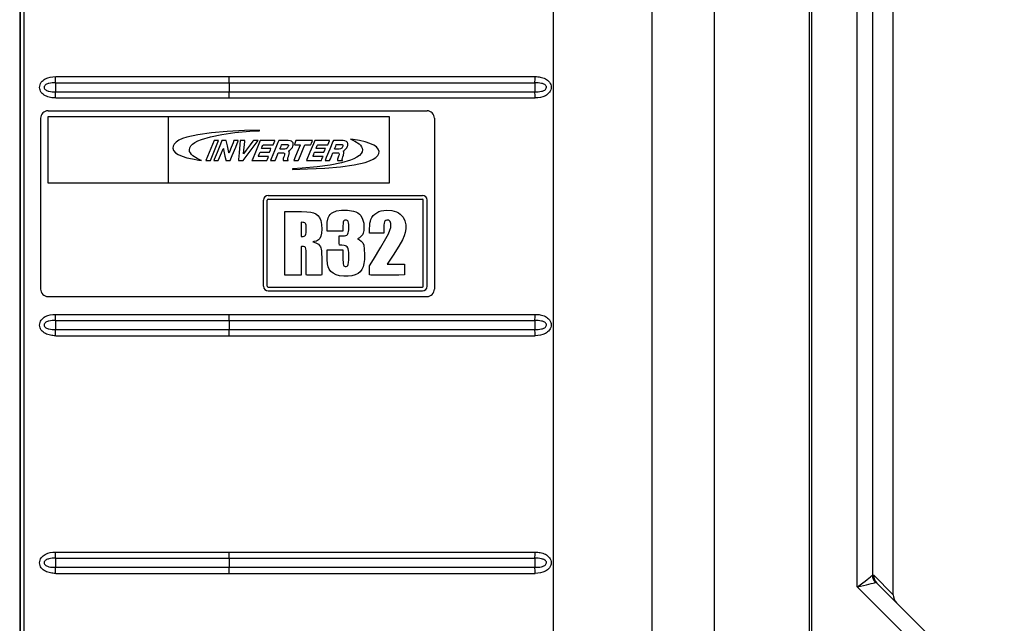
# Model space of a CAD drawing. Units: millimetres. Extents: x 343 to 1183, y -643 to -91.
# Drawn here: x 906 to 1171, y -416 to -254 of the extents above; entities that cross this region are included whole.
import ezdxf

# ---------------------------------------------------------------- set-up
doc = ezdxf.new("R2010")
doc.units = ezdxf.units.MM
doc.layers.add('DV3_Default', color=7, linetype='Continuous')
doc.layers.add('NONAME', color=7, linetype='Continuous')

# ---------------------------------------------------------------- blocks, each defined once
blk = doc.blocks.new('SE2')
at = {"layer": 'DV3_Default', "color": 7, "linetype": 'Continuous'}
for p, q in [((165.622, 192.793), (165.622, 145.352)), ((167.254, 192.853), (167.254, 143.734)), ((149.008, 192.211), (149.008, 145.939)), ((149.034, 146.282), (149.034, 191.914)), ((149.119, 191.914), (149.119, 146.282)), ((163.034, 146.332), (163.034, 188.527)), ((171.02, 164.76), (171.02, 186.983)), ((171.415, 186.983), (171.415, 165.065)), ((169.755, 185.322), (169.755, 152.096)), ((169.822, 152.441), (169.822, 184.976)), ((169.822, 152.441), (169.822, 184.976)), ((171.965, 164.543), (171.965, 181.971)), ((149.954, 178.167), (154.518, 178.167)), ((154.518, 178.167), (162.551, 178.167)), ((149.952, 178.007), (154.516, 178.007)), ((149.952, 177.766), (154.516, 177.766)), ((154.516, 178.007), (162.548, 178.007)), ((154.516, 177.766), (162.548, 177.766)), ((149.954, 177.606), (154.518, 177.606)), ((154.518, 177.606), (162.551, 177.606)), ((149.954, 171.918), (154.518, 171.918)), ((154.518, 171.918), (162.551, 171.918)), ((149.952, 171.758), (154.516, 171.758)), ((154.516, 171.758), (162.548, 171.758)), ((149.952, 171.518), (154.516, 171.518)), ((149.954, 171.357), (154.518, 171.357)), ((154.516, 171.518), (162.548, 171.518)), ((154.518, 171.357), (162.551, 171.357)), ((149.954, 165.67), (154.518, 165.67)), ((154.518, 165.67), (162.551, 165.67)), ((149.952, 165.509), (154.516, 165.509)), ((154.516, 165.509), (162.548, 165.509)), ((149.952, 165.269), (154.516, 165.269)), ((149.954, 165.109), (154.518, 165.109)), ((154.516, 165.269), (162.548, 165.269)), ((154.518, 165.109), (162.551, 165.109)), ((171.415, 165.065), (171.452, 165.061)), ((171.965, 164.543), (171.452, 165.061)), ((171.533, 164.854), (172.05, 164.336)), ((171.533, 164.854), (174.882, 161.504)), ((174.622, 161.159), (171.02, 164.76))]:
    blk.add_line(p, q, dxfattribs=at)
blk.add_arc((172.258, 164.543), 0.293, 178.9285, 225, dxfattribs=at)
for centre, major_axis, ratio, start_param, end_param in [((149.949, 178.167), (0, -0.195), 0.022382, 0.608246, 1.570796), ((154.512, 178.167), (0, -0.195), 0.028226, 0.608246, 1.570796), ((162.544, 178.167), (0, -0.195), 0.038511, 0.608246, 1.570796), ((149.954, 177.887), (0, -0.146), 0.022382, 3.749838, 5.67494), ((149.949, 177.606), (0, 0.195), 0.022382, 4.712389, 5.67494), ((154.518, 177.887), (0, -0.146), 0.028226, 3.749838, 5.67494), ((154.512, 177.606), (0, -0.195), 0.028226, 1.570796, 2.533347), ((162.551, 177.887), (0, -0.146), 0.038511, 3.749838, 5.67494), ((162.544, 177.606), (0, 0.195), 0.038511, 4.712389, 5.67494), ((149.949, 171.918), (0, -0.195), 0.022382, 0.608246, 1.570796), ((154.512, 171.918), (0, -0.195), 0.028226, 0.608246, 1.570796), ((162.544, 171.918), (0, -0.195), 0.038511, 0.608246, 1.570796), ((149.954, 171.638), (0, -0.146), 0.022382, 3.749838, 5.67494), ((154.518, 171.638), (0, -0.146), 0.028226, 3.749838, 5.67494), ((162.551, 171.638), (0, -0.146), 0.038511, 3.749838, 5.67494), ((149.949, 171.357), (0, 0.195), 0.022382, 4.712389, 5.67494), ((154.512, 171.357), (0, -0.195), 0.028226, 1.570796, 2.533347), ((162.544, 171.357), (0, 0.195), 0.038511, 4.712389, 5.67494), ((149.949, 165.67), (0, -0.195), 0.022382, 0.608246, 1.570796), ((154.512, 165.67), (0, -0.195), 0.028226, 0.608246, 1.570796), ((162.544, 165.67), (0, -0.195), 0.038511, 0.608246, 1.570796), ((149.954, 165.389), (0, -0.146), 0.022382, 3.749838, 5.67494), ((154.518, 165.389), (0, -0.146), 0.028226, 3.749838, 5.67494), ((162.551, 165.389), (0, -0.146), 0.038511, 3.749838, 5.67494), ((149.949, 165.109), (0, 0.195), 0.022382, 4.712389, 5.67494), ((154.512, 165.109), (0, 0.195), 0.028226, 4.712389, 5.67494), ((162.544, 165.109), (0, 0.195), 0.038511, 4.712389, 5.67494), ((170.936, 164.76), (0.487, 0.325), 0.080819, 4.833147, 6.035305), ((170.936, 164.76), (0.573, 0.117), 0.02932, -1.428333, -0.226175), ((171.702, 165.065), (0.18, -0.231), 0.970239, 4.0632, 4.800315), ((171.74, 165.061), (-0.207, -0.207), 0.965876, 5.480431, 6.283185)]:
    blk.add_ellipse(centre, major_axis=major_axis, ratio=ratio, start_param=start_param, end_param=end_param, dxfattribs=at)
for points, knots in [([(149.954, 177.606), (149.907, 177.606), (149.86, 177.61), (149.77, 177.628), (149.724, 177.643), (149.641, 177.686), (149.604, 177.716), (149.548, 177.791), (149.531, 177.838), (149.531, 177.932), (149.547, 177.979), (149.602, 178.056), (149.639, 178.086), (149.764, 178.152), (149.859, 178.167), (149.954, 178.167)], [0, 0, 0, 0, 0.125, 0.125, 0.25, 0.25, 0.375, 0.375, 0.5, 0.5, 0.625, 0.625, 0.75, 0.75, 1, 1, 1, 1]), ([(162.551, 178.167), (162.598, 178.167), (162.645, 178.163), (162.735, 178.145), (162.781, 178.13), (162.863, 178.087), (162.901, 178.057), (162.957, 177.982), (162.974, 177.935), (162.974, 177.841), (162.958, 177.794), (162.903, 177.718), (162.865, 177.688), (162.74, 177.621), (162.646, 177.606), (162.551, 177.606)], [0, 0, 0, 0, 0.125, 0.125, 0.25, 0.25, 0.375, 0.375, 0.5, 0.5, 0.625, 0.625, 0.75, 0.75, 1, 1, 1, 1]), ([(149.952, 178.007), (149.893, 178.007), (149.834, 178.003), (149.749, 177.983), (149.722, 177.974), (149.673, 177.943), (149.651, 177.917), (149.65, 177.857), (149.672, 177.832), (149.721, 177.799), (149.749, 177.79), (149.834, 177.77), (149.892, 177.766), (149.952, 177.766)], [0, 0, 0, 0, 0.25, 0.25, 0.375, 0.375, 0.5, 0.5, 0.625, 0.625, 0.75, 0.75, 1, 1, 1, 1]), ([(162.548, 177.766), (162.607, 177.766), (162.666, 177.77), (162.752, 177.79), (162.779, 177.799), (162.829, 177.831), (162.851, 177.856), (162.852, 177.916), (162.83, 177.941), (162.78, 177.974), (162.752, 177.983), (162.666, 178.003), (162.608, 178.007), (162.548, 178.007)], [0, 0, 0, 0, 0.25, 0.25, 0.375, 0.375, 0.5, 0.5, 0.625, 0.625, 0.75, 0.75, 1, 1, 1, 1]), ([(149.954, 171.357), (149.907, 171.357), (149.86, 171.362), (149.77, 171.38), (149.724, 171.394), (149.641, 171.438), (149.604, 171.467), (149.548, 171.543), (149.531, 171.59), (149.531, 171.683), (149.547, 171.731), (149.602, 171.807), (149.639, 171.837), (149.764, 171.903), (149.859, 171.918), (149.954, 171.918)], [0, 0, 0, 0, 0.125, 0.125, 0.25, 0.25, 0.375, 0.375, 0.5, 0.5, 0.625, 0.625, 0.75, 0.75, 1, 1, 1, 1]), ([(162.551, 171.918), (162.598, 171.918), (162.645, 171.914), (162.735, 171.896), (162.781, 171.882), (162.863, 171.838), (162.901, 171.808), (162.957, 171.733), (162.974, 171.686), (162.974, 171.592), (162.958, 171.545), (162.903, 171.469), (162.865, 171.439), (162.74, 171.372), (162.646, 171.357), (162.551, 171.357)], [0, 0, 0, 0, 0.125, 0.125, 0.25, 0.25, 0.375, 0.375, 0.5, 0.5, 0.625, 0.625, 0.75, 0.75, 1, 1, 1, 1]), ([(149.952, 171.758), (149.893, 171.758), (149.834, 171.755), (149.749, 171.735), (149.722, 171.726), (149.673, 171.694), (149.651, 171.669), (149.65, 171.609), (149.672, 171.583), (149.721, 171.551), (149.749, 171.541), (149.834, 171.521), (149.892, 171.518), (149.952, 171.518)], [0, 0, 0, 0, 0.25, 0.25, 0.375, 0.375, 0.5, 0.5, 0.625, 0.625, 0.75, 0.75, 1, 1, 1, 1]), ([(162.548, 171.518), (162.607, 171.518), (162.666, 171.521), (162.752, 171.541), (162.779, 171.55), (162.829, 171.582), (162.851, 171.607), (162.852, 171.667), (162.83, 171.693), (162.78, 171.725), (162.752, 171.734), (162.666, 171.755), (162.608, 171.758), (162.548, 171.758)], [0, 0, 0, 0, 0.25, 0.25, 0.375, 0.375, 0.5, 0.5, 0.625, 0.625, 0.75, 0.75, 1, 1, 1, 1]), ([(149.954, 165.109), (149.907, 165.109), (149.86, 165.113), (149.77, 165.131), (149.724, 165.145), (149.641, 165.189), (149.604, 165.219), (149.548, 165.294), (149.531, 165.341), (149.531, 165.435), (149.547, 165.482), (149.602, 165.558), (149.639, 165.588), (149.764, 165.655), (149.859, 165.67), (149.954, 165.67)], [0, 0, 0, 0, 0.125, 0.125, 0.25, 0.25, 0.375, 0.375, 0.5, 0.5, 0.625, 0.625, 0.75, 0.75, 1, 1, 1, 1]), ([(162.551, 165.67), (162.598, 165.67), (162.645, 165.666), (162.735, 165.647), (162.781, 165.633), (162.863, 165.589), (162.901, 165.56), (162.957, 165.484), (162.974, 165.437), (162.974, 165.344), (162.958, 165.297), (162.903, 165.22), (162.865, 165.19), (162.74, 165.124), (162.646, 165.109), (162.551, 165.109)], [0, 0, 0, 0, 0.125, 0.125, 0.25, 0.25, 0.375, 0.375, 0.5, 0.5, 0.625, 0.625, 0.75, 0.75, 1, 1, 1, 1]), ([(149.952, 165.509), (149.893, 165.509), (149.834, 165.506), (149.749, 165.486), (149.722, 165.477), (149.673, 165.445), (149.651, 165.42), (149.65, 165.36), (149.672, 165.334), (149.721, 165.302), (149.749, 165.293), (149.834, 165.272), (149.892, 165.269), (149.952, 165.269)], [0, 0, 0, 0, 0.25, 0.25, 0.375, 0.375, 0.5, 0.5, 0.625, 0.625, 0.75, 0.75, 1, 1, 1, 1]), ([(162.548, 165.269), (162.607, 165.269), (162.666, 165.272), (162.752, 165.292), (162.779, 165.302), (162.829, 165.333), (162.851, 165.359), (162.852, 165.418), (162.83, 165.444), (162.78, 165.476), (162.752, 165.486), (162.666, 165.506), (162.608, 165.509), (162.548, 165.509)], [0, 0, 0, 0, 0.25, 0.25, 0.375, 0.375, 0.5, 0.5, 0.625, 0.625, 0.75, 0.75, 1, 1, 1, 1]), ([(171.533, 164.854), (171.526, 164.86), (171.519, 164.866), (171.506, 164.872), (171.5, 164.872), (171.495, 164.871)], [0, 0, 0, 0, 0.5, 0.5, 1, 1, 1, 1])]:
    blk.add_open_spline(points, degree=3, knots=knots, dxfattribs=at)
at = {"layer": 'NONAME', "color": 7, "linetype": 'Continuous'}
for p, q in [((149.754, 177.268), (159.713, 177.268)), ((149.559, 177.073), (149.559, 172.582)), ((149.754, 177.122), (158.717, 177.122)), ((149.754, 175.364), (149.754, 177.122)), ((152.918, 175.364), (152.918, 177.122)), ((158.717, 177.122), (158.717, 175.364)), ((159.909, 177.073), (159.909, 172.582)), ((154.458, 176.724), (154.046, 176.689)), ((154.918, 176.747), (154.458, 176.724)), ((154.664, 176.694), (155.056, 176.729)), ((155.313, 176.756), (154.918, 176.747)), ((155.056, 176.729), (155.313, 176.744)), ((155.313, 176.752), (155.313, 176.756)), ((155.313, 176.747), (155.313, 176.752)), ((155.313, 176.744), (155.313, 176.747)), ((153.191, 176.494), (153.117, 176.446)), ((153.287, 176.537), (153.191, 176.494)), ((153.403, 176.575), (153.287, 176.537)), ((153.691, 176.64), (153.403, 176.575)), ((153.615, 176.435), (153.694, 176.477)), ((154.046, 176.689), (153.691, 176.64)), ((153.694, 176.477), (153.789, 176.517)), ((153.789, 176.517), (154.025, 176.587)), ((154.116, 176.485), (153.903, 175.962)), ((154.025, 176.587), (154.319, 176.647)), ((154.025, 175.962), (154.237, 176.485)), ((154.213, 176.485), (154.116, 176.485)), ((154.237, 176.485), (154.213, 176.485)), ((154.322, 176.485), (154.284, 176.391)), ((154.319, 176.647), (154.664, 176.694)), ((154.351, 176.485), (154.322, 176.485)), ((154.4, 176.485), (154.351, 176.485)), ((154.435, 176.485), (154.4, 176.485)), ((154.444, 176.454), (154.435, 176.485)), ((154.639, 176.485), (154.616, 176.429)), ((154.659, 176.485), (154.639, 176.485)), ((154.698, 176.485), (154.659, 176.485)), ((154.687, 176.317), (154.752, 176.475)), ((154.729, 176.485), (154.698, 176.485)), ((154.734, 176.485), (154.729, 176.485)), ((154.743, 176.485), (154.734, 176.485)), ((154.753, 176.485), (154.743, 176.485)), ((154.752, 176.475), (154.753, 176.485)), ((154.8, 176.485), (154.792, 176.381)), ((154.824, 176.485), (154.8, 176.485)), ((154.874, 176.485), (154.824, 176.485)), ((154.916, 176.485), (154.874, 176.485)), ((154.912, 176.373), (154.921, 176.47)), ((154.922, 176.485), (154.916, 176.485)), ((154.921, 176.47), (154.922, 176.485)), ((155.135, 176.469), (155.062, 176.37)), ((155.152, 176.485), (155.135, 176.469)), ((155.184, 176.485), (155.152, 176.485)), ((155.224, 176.485), (155.184, 176.485)), ((155.242, 176.485), (155.224, 176.485)), ((155.249, 176.485), (155.242, 176.485)), ((155.262, 176.485), (155.249, 176.485)), ((155.253, 176.456), (155.273, 176.485)), ((155.273, 176.485), (155.262, 176.485)), ((155.329, 176.485), (155.292, 176.4)), ((155.429, 176.485), (155.329, 176.485)), ((155.589, 176.485), (155.429, 176.485)), ((155.689, 176.485), (155.589, 176.485)), ((155.696, 176.485), (155.689, 176.485)), ((155.706, 176.485), (155.696, 176.485)), ((155.696, 176.437), (155.713, 176.477)), ((155.715, 176.485), (155.706, 176.485)), ((155.713, 176.477), (155.715, 176.485)), ((155.817, 176.485), (155.795, 176.433)), ((155.821, 176.485), (155.817, 176.485)), ((155.825, 176.485), (155.821, 176.485)), ((155.83, 176.485), (155.825, 176.485)), ((155.901, 176.485), (155.83, 176.485)), ((156.007, 176.485), (155.901, 176.485)), ((156.062, 176.485), (156.007, 176.485)), ((156.114, 176.48), (156.062, 176.485)), ((156.153, 176.467), (156.114, 176.48)), ((156.181, 176.444), (156.153, 176.467)), ((156.269, 176.484), (156.259, 176.458)), ((156.337, 176.485), (156.269, 176.484)), ((156.503, 176.485), (156.337, 176.485)), ((156.65, 176.485), (156.503, 176.485)), ((156.679, 176.485), (156.65, 176.485)), ((156.675, 176.418), (156.694, 176.463)), ((156.688, 176.485), (156.679, 176.485)), ((156.698, 176.485), (156.688, 176.485)), ((156.694, 176.463), (156.703, 176.485)), ((156.703, 176.485), (156.698, 176.485)), ((156.764, 176.485), (156.726, 176.4)), ((156.864, 176.485), (156.764, 176.485)), ((157.024, 176.485), (156.864, 176.485)), ((157.124, 176.485), (157.024, 176.485)), ((157.13, 176.485), (157.124, 176.485)), ((157.141, 176.485), (157.13, 176.485)), ((157.131, 176.437), (157.148, 176.477)), ((157.15, 176.485), (157.141, 176.485)), ((157.148, 176.477), (157.15, 176.485)), ((157.252, 176.485), (157.24, 176.459)), ((157.256, 176.485), (157.252, 176.485)), ((157.261, 176.485), (157.256, 176.485)), ((157.271, 176.485), (157.261, 176.485)), ((157.356, 176.485), (157.271, 176.485)), ((157.459, 176.485), (157.356, 176.485)), ((157.507, 176.485), (157.459, 176.485)), ((157.556, 176.478), (157.507, 176.485)), ((157.594, 176.463), (157.556, 176.478)), ((157.619, 176.439), (157.594, 176.463)), ((157.77, 176.513), (157.704, 176.52)), ((157.704, 176.52), (157.743, 176.504)), ((157.743, 176.504), (157.814, 176.472)), ((157.939, 176.484), (157.77, 176.513)), ((157.814, 176.472), (157.926, 176.401)), ((158.087, 176.451), (157.939, 176.484)), ((153.038, 176.336), (153.034, 176.286)), ((153.034, 176.286), (153.054, 176.223)), ((153.065, 176.394), (153.038, 176.336)), ((153.054, 176.223), (153.102, 176.167)), ((153.117, 176.446), (153.065, 176.394)), ((153.469, 176.244), (153.479, 176.295)), ((153.475, 176.202), (153.469, 176.244)), ((153.493, 176.162), (153.475, 176.202)), ((153.479, 176.295), (153.506, 176.344)), ((153.506, 176.344), (153.552, 176.391)), ((153.552, 176.391), (153.615, 176.435)), ((154.284, 176.391), (154.194, 176.171)), ((154.308, 176.163), (154.353, 176.273)), ((154.353, 176.273), (154.36, 176.282)), ((154.36, 176.282), (154.364, 176.261)), ((154.364, 176.261), (154.375, 176.208)), ((154.375, 176.208), (154.402, 176.079)), ((154.467, 176.344), (154.444, 176.454)), ((154.494, 176.218), (154.467, 176.344)), ((154.504, 176.17), (154.494, 176.218)), ((154.567, 176.308), (154.518, 176.189)), ((154.616, 176.429), (154.567, 176.308)), ((154.595, 176.091), (154.687, 176.317)), ((154.792, 176.381), (154.776, 176.168)), ((154.89, 176.135), (154.9, 176.241)), ((154.964, 176.236), (154.89, 176.135)), ((154.9, 176.241), (154.912, 176.373)), ((154.96, 176.066), (155.12, 176.279)), ((155.062, 176.37), (154.964, 176.236)), ((155.12, 176.279), (155.253, 176.456)), ((155.292, 176.4), (155.201, 176.178)), ((155.366, 176.282), (155.369, 176.293)), ((155.387, 176.282), (155.366, 176.282)), ((155.369, 176.293), (155.383, 176.326)), ((155.383, 176.326), (155.396, 176.358)), ((155.484, 176.282), (155.387, 176.282)), ((155.396, 176.358), (155.405, 176.378)), ((155.405, 176.378), (155.471, 176.378)), ((155.471, 176.378), (155.588, 176.378)), ((155.584, 176.282), (155.484, 176.282)), ((155.579, 176.202), (155.598, 176.247)), ((155.611, 176.28), (155.584, 176.282)), ((155.588, 176.378), (155.668, 176.378)), ((155.598, 176.247), (155.611, 176.28)), ((155.706, 176.217), (155.618, 176.006)), ((155.668, 176.378), (155.678, 176.392)), ((155.678, 176.392), (155.696, 176.437)), ((155.795, 176.433), (155.706, 176.217)), ((155.847, 176.265), (155.862, 176.301)), ((155.862, 176.262), (155.847, 176.265)), ((155.862, 176.301), (155.878, 176.342)), ((155.907, 176.262), (155.862, 176.262)), ((155.878, 176.342), (155.892, 176.374)), ((155.892, 176.374), (155.895, 176.382)), ((155.895, 176.382), (155.904, 176.382)), ((155.904, 176.382), (155.948, 176.382)), ((155.95, 176.262), (155.907, 176.262)), ((155.948, 176.382), (155.999, 176.382)), ((155.973, 176.262), (155.95, 176.262)), ((156.008, 176.27), (155.973, 176.262)), ((155.999, 176.382), (156.024, 176.382)), ((156.037, 176.29), (156.008, 176.27)), ((156.024, 176.382), (156.045, 176.381)), ((156.058, 176.319), (156.037, 176.29)), ((156.045, 176.381), (156.058, 176.377)), ((156.058, 176.377), (156.066, 176.373)), ((156.066, 176.337), (156.058, 176.319)), ((156.066, 176.373), (156.068, 176.369)), ((156.069, 176.346), (156.066, 176.337)), ((156.068, 176.369), (156.07, 176.367)), ((156.07, 176.354), (156.069, 176.346)), ((156.07, 176.367), (156.07, 176.364)), ((156.07, 176.364), (156.071, 176.36)), ((156.071, 176.36), (156.07, 176.354)), ((156.075, 176.21), (156.107, 176.23)), ((156.079, 176.205), (156.075, 176.21)), ((156.084, 176.201), (156.079, 176.205)), ((156.107, 176.23), (156.145, 176.265)), ((156.145, 176.265), (156.174, 176.308)), ((156.174, 176.308), (156.189, 176.342)), ((156.191, 176.428), (156.181, 176.444)), ((156.189, 176.342), (156.195, 176.362)), ((156.196, 176.414), (156.191, 176.428)), ((156.195, 176.362), (156.198, 176.38)), ((156.198, 176.398), (156.196, 176.414)), ((156.198, 176.38), (156.198, 176.398)), ((156.24, 176.413), (156.226, 176.381)), ((156.226, 176.381), (156.24, 176.378)), ((156.259, 176.458), (156.24, 176.413)), ((156.24, 176.378), (156.299, 176.378)), ((156.323, 176.24), (156.253, 176.072)), ((156.299, 176.378), (156.36, 176.378)), ((156.376, 176.366), (156.323, 176.24)), ((156.36, 176.378), (156.378, 176.378)), ((156.378, 176.378), (156.376, 176.366)), ((156.384, 176.095), (156.456, 176.267)), ((156.456, 176.267), (156.501, 176.375)), ((156.501, 176.375), (156.528, 176.378)), ((156.528, 176.378), (156.591, 176.378)), ((156.591, 176.378), (156.647, 176.378)), ((156.726, 176.4), (156.633, 176.178)), ((156.647, 176.378), (156.66, 176.383)), ((156.66, 176.383), (156.675, 176.418)), ((156.799, 176.282), (156.803, 176.293)), ((156.821, 176.282), (156.799, 176.282)), ((156.803, 176.293), (156.817, 176.326)), ((156.817, 176.326), (156.83, 176.358)), ((156.918, 176.282), (156.821, 176.282)), ((156.83, 176.358), (156.839, 176.378)), ((156.839, 176.378), (156.905, 176.378)), ((156.905, 176.378), (157.022, 176.378)), ((157.018, 176.282), (156.918, 176.282)), ((157.012, 176.202), (157.031, 176.247)), ((157.045, 176.28), (157.018, 176.282)), ((157.022, 176.378), (157.102, 176.378)), ((157.031, 176.247), (157.045, 176.28)), ((157.158, 176.264), (157.063, 176.037)), ((157.102, 176.378), (157.112, 176.392)), ((157.112, 176.392), (157.131, 176.437)), ((157.24, 176.459), (157.158, 176.264)), ((157.28, 176.265), (157.295, 176.301)), ((157.295, 176.262), (157.28, 176.265)), ((157.295, 176.301), (157.312, 176.342)), ((157.34, 176.262), (157.295, 176.262)), ((157.312, 176.342), (157.326, 176.374)), ((157.326, 176.374), (157.329, 176.382)), ((157.329, 176.382), (157.338, 176.382)), ((157.338, 176.382), (157.382, 176.382)), ((157.383, 176.262), (157.34, 176.262)), ((157.382, 176.382), (157.433, 176.382)), ((157.406, 176.262), (157.383, 176.262)), ((157.442, 176.27), (157.406, 176.262)), ((157.433, 176.382), (157.458, 176.382)), ((157.47, 176.29), (157.442, 176.27)), ((157.458, 176.382), (157.479, 176.381)), ((157.492, 176.319), (157.47, 176.29)), ((157.479, 176.381), (157.492, 176.377)), ((157.492, 176.377), (157.499, 176.373)), ((157.499, 176.337), (157.492, 176.319)), ((157.499, 176.373), (157.502, 176.37)), ((157.502, 176.346), (157.499, 176.337)), ((157.502, 176.37), (157.503, 176.367)), ((157.504, 176.354), (157.502, 176.346)), ((157.503, 176.367), (157.504, 176.364)), ((157.504, 176.364), (157.504, 176.361)), ((157.504, 176.361), (157.504, 176.354)), ((157.508, 176.209), (157.532, 176.225)), ((157.513, 176.205), (157.508, 176.209)), ((157.517, 176.2), (157.513, 176.205)), ((157.532, 176.225), (157.571, 176.258)), ((157.571, 176.258), (157.602, 176.299)), ((157.602, 176.299), (157.621, 176.338)), ((157.626, 176.426), (157.619, 176.439)), ((157.621, 176.338), (157.628, 176.358)), ((157.63, 176.411), (157.626, 176.426)), ((157.628, 176.358), (157.631, 176.377)), ((157.632, 176.395), (157.63, 176.411)), ((157.631, 176.377), (157.632, 176.395)), ((157.926, 176.401), (157.966, 176.363)), ((157.966, 176.363), (157.994, 176.324)), ((157.994, 176.324), (158.012, 176.284)), ((158.018, 176.243), (158.008, 176.191)), ((158.012, 176.284), (158.018, 176.243)), ((158.211, 176.413), (158.087, 176.451)), ((158.311, 176.369), (158.211, 176.413)), ((158.385, 176.32), (158.311, 176.369)), ((158.433, 176.263), (158.385, 176.32)), ((158.453, 176.2), (158.433, 176.263)), ((153.102, 176.167), (153.176, 176.117)), ((153.176, 176.117), (153.276, 176.073)), ((153.276, 176.073), (153.4, 176.035)), ((153.4, 176.035), (153.548, 176.002)), ((153.521, 176.123), (153.493, 176.162)), ((153.561, 176.085), (153.521, 176.123)), ((153.548, 176.002), (153.717, 175.973)), ((153.673, 176.014), (153.561, 176.085)), ((153.744, 175.982), (153.673, 176.014)), ((153.717, 175.973), (153.783, 175.966)), ((153.783, 175.966), (153.744, 175.982)), ((153.903, 175.962), (154.025, 175.962)), ((154.12, 175.988), (154.109, 175.962)), ((154.109, 175.962), (154.118, 175.962)), ((154.118, 175.962), (154.161, 175.962)), ((154.194, 176.171), (154.12, 175.988)), ((154.161, 175.962), (154.209, 175.962)), ((154.209, 175.962), (154.227, 175.964)), ((154.227, 175.964), (154.257, 176.037)), ((154.257, 176.037), (154.308, 176.163)), ((154.402, 176.079), (154.424, 175.98)), ((154.424, 175.98), (154.427, 175.962)), ((154.427, 175.962), (154.433, 175.962)), ((154.433, 175.962), (154.473, 175.962)), ((154.473, 175.962), (154.522, 175.962)), ((154.506, 176.161), (154.504, 176.17)), ((154.51, 176.168), (154.506, 176.161)), ((154.518, 176.189), (154.51, 176.168)), ((154.522, 175.962), (154.543, 175.963)), ((154.543, 175.963), (154.595, 176.091)), ((154.762, 175.991), (154.76, 175.962)), ((154.76, 175.962), (154.767, 175.962)), ((154.776, 176.168), (154.762, 175.991)), ((154.767, 175.962), (154.808, 175.962)), ((154.808, 175.962), (154.857, 175.962)), ((154.857, 175.962), (154.881, 175.962)), ((154.881, 175.962), (154.96, 176.066)), ((155.123, 175.99), (155.112, 175.962)), ((155.112, 175.962), (155.139, 175.962)), ((155.201, 176.178), (155.123, 175.99)), ((155.139, 175.962), (155.288, 175.962)), ((155.278, 176.072), (155.285, 176.088)), ((155.287, 176.069), (155.278, 176.072)), ((155.285, 176.088), (155.301, 176.128)), ((155.38, 176.069), (155.287, 176.069)), ((155.288, 175.962), (155.451, 175.962)), ((155.301, 176.128), (155.316, 176.164)), ((155.316, 176.164), (155.329, 176.179)), ((155.329, 176.179), (155.408, 176.179)), ((155.497, 176.069), (155.38, 176.069)), ((155.408, 176.179), (155.516, 176.179)), ((155.451, 175.962), (155.505, 175.963)), ((155.549, 176.068), (155.497, 176.069)), ((155.505, 175.963), (155.518, 175.995)), ((155.516, 176.179), (155.57, 176.179)), ((155.518, 175.995), (155.538, 176.042)), ((155.538, 176.042), (155.549, 176.068)), ((155.57, 176.179), (155.579, 176.202)), ((155.618, 176.006), (155.6, 175.963)), ((155.6, 175.963), (155.606, 175.962)), ((155.606, 175.962), (155.651, 175.962)), ((155.651, 175.962), (155.704, 175.962)), ((155.704, 175.962), (155.722, 175.965)), ((155.722, 175.965), (155.747, 176.024)), ((155.747, 176.024), (155.783, 176.112)), ((155.783, 176.112), (155.805, 176.164)), ((155.805, 176.164), (155.834, 176.164)), ((155.834, 176.164), (155.886, 176.164)), ((155.886, 176.164), (155.919, 176.164)), ((155.919, 176.164), (155.939, 176.163)), ((155.935, 176.019), (155.93, 175.993)), ((155.93, 175.993), (155.931, 175.975)), ((155.931, 175.975), (155.932, 175.97)), ((155.932, 175.97), (155.933, 175.964)), ((155.933, 175.964), (155.934, 175.962)), ((155.934, 175.962), (155.97, 175.962)), ((155.944, 176.045), (155.935, 176.019)), ((155.939, 176.163), (155.955, 176.159)), ((155.955, 176.073), (155.944, 176.045)), ((155.955, 176.159), (155.965, 176.153)), ((155.967, 176.107), (155.955, 176.073)), ((155.965, 176.153), (155.971, 176.137)), ((155.971, 176.137), (155.967, 176.107)), ((155.97, 175.962), (156.03, 175.962)), ((156.03, 175.962), (156.065, 175.962)), ((156.052, 176.006), (156.057, 176.032)), ((156.052, 175.994), (156.052, 176.006)), ((156.052, 175.99), (156.052, 175.994)), ((156.053, 175.987), (156.052, 175.99)), ((156.054, 175.985), (156.053, 175.987)), ((156.058, 175.977), (156.054, 175.985)), ((156.057, 176.032), (156.069, 176.069)), ((156.063, 175.967), (156.058, 175.977)), ((156.065, 175.962), (156.063, 175.967)), ((156.069, 176.069), (156.084, 176.108)), ((156.087, 176.196), (156.084, 176.201)), ((156.084, 176.108), (156.09, 176.128)), ((156.092, 176.186), (156.087, 176.196)), ((156.09, 176.128), (156.094, 176.147)), ((156.094, 176.175), (156.092, 176.186)), ((156.095, 176.163), (156.094, 176.175)), ((156.094, 176.147), (156.095, 176.163)), ((156.253, 176.072), (156.209, 175.966)), ((156.209, 175.966), (156.223, 175.962)), ((156.223, 175.962), (156.271, 175.962)), ((156.271, 175.962), (156.317, 175.962)), ((156.317, 175.962), (156.328, 175.962)), ((156.328, 175.962), (156.333, 175.972)), ((156.333, 175.972), (156.384, 176.095)), ((156.554, 175.99), (156.543, 175.962)), ((156.543, 175.962), (156.571, 175.962)), ((156.633, 176.178), (156.554, 175.99)), ((156.571, 175.962), (156.719, 175.962)), ((156.71, 176.072), (156.717, 176.088)), ((156.719, 176.069), (156.71, 176.072)), ((156.717, 176.088), (156.734, 176.128)), ((156.812, 176.069), (156.719, 176.069)), ((156.719, 175.962), (156.882, 175.962)), ((156.734, 176.128), (156.749, 176.164)), ((156.749, 176.164), (156.761, 176.179)), ((156.761, 176.179), (156.841, 176.179)), ((156.929, 176.069), (156.812, 176.069)), ((156.841, 176.179), (156.949, 176.179)), ((156.882, 175.962), (156.937, 175.963)), ((156.981, 176.068), (156.929, 176.069)), ((156.937, 175.963), (156.95, 175.995)), ((156.949, 176.179), (157.003, 176.179)), ((156.95, 175.995), (156.97, 176.042)), ((156.97, 176.042), (156.981, 176.068)), ((157.003, 176.179), (157.012, 176.202)), ((157.063, 176.037), (157.033, 175.962)), ((157.033, 175.962), (157.072, 175.962)), ((157.072, 175.962), (157.127, 175.962)), ((157.127, 175.962), (157.153, 175.962)), ((157.153, 175.962), (157.172, 176.009)), ((157.172, 176.009), (157.209, 176.097)), ((157.209, 176.097), (157.236, 176.16)), ((157.236, 176.16), (157.258, 176.164)), ((157.258, 176.164), (157.309, 176.164)), ((157.309, 176.164), (157.35, 176.164)), ((157.35, 176.164), (157.368, 176.163)), ((157.368, 176.024), (157.362, 175.998)), ((157.362, 175.998), (157.362, 175.975)), ((157.362, 175.975), (157.363, 175.972)), ((157.363, 175.972), (157.364, 175.965)), ((157.364, 175.965), (157.365, 175.962)), ((157.365, 175.962), (157.391, 175.962)), ((157.368, 176.163), (157.385, 176.16)), ((157.378, 176.05), (157.368, 176.024)), ((157.39, 176.08), (157.378, 176.05)), ((157.385, 176.16), (157.396, 176.155)), ((157.4, 176.113), (157.39, 176.08)), ((157.391, 175.962), (157.45, 175.962)), ((157.396, 176.155), (157.403, 176.141)), ((157.403, 176.141), (157.4, 176.113)), ((157.45, 175.962), (157.494, 175.962)), ((157.698, 175.969), (157.461, 175.899)), ((157.483, 176.002), (157.487, 176.025)), ((157.483, 175.993), (157.483, 176.002)), ((157.484, 175.989), (157.483, 175.993)), ((157.485, 175.987), (157.484, 175.989)), ((157.486, 175.984), (157.485, 175.987)), ((157.49, 175.975), (157.486, 175.984)), ((157.487, 176.025), (157.498, 176.061)), ((157.495, 175.965), (157.49, 175.975)), ((157.494, 175.962), (157.495, 175.965)), ((157.498, 176.061), (157.515, 176.104)), ((157.515, 176.104), (157.522, 176.125)), ((157.521, 176.194), (157.517, 176.2)), ((157.525, 176.184), (157.521, 176.194)), ((157.522, 176.125), (157.526, 176.144)), ((157.527, 176.173), (157.525, 176.184)), ((157.526, 176.144), (157.528, 176.161)), ((157.528, 176.161), (157.527, 176.173)), ((157.793, 176.009), (157.698, 175.969)), ((157.872, 176.051), (157.793, 176.009)), ((157.935, 176.095), (157.872, 176.051)), ((157.981, 176.142), (157.935, 176.095)), ((158.008, 176.191), (157.981, 176.142)), ((158.084, 175.911), (158.2, 175.95)), ((158.2, 175.95), (158.296, 175.993)), ((158.296, 175.993), (158.37, 176.04)), ((158.37, 176.04), (158.422, 176.092)), ((158.422, 176.092), (158.449, 176.15)), ((158.449, 176.15), (158.453, 176.2)), ((156.431, 175.757), (156.174, 175.743)), ((156.174, 175.743), (156.174, 175.739)), ((156.174, 175.73), (156.569, 175.739)), ((156.174, 175.739), (156.174, 175.734)), ((156.174, 175.734), (156.174, 175.73)), ((156.823, 175.792), (156.431, 175.757)), ((156.569, 175.739), (157.028, 175.762)), ((157.168, 175.839), (156.823, 175.792)), ((157.028, 175.762), (157.44, 175.797)), ((157.461, 175.899), (157.168, 175.839)), ((157.44, 175.797), (157.795, 175.846)), ((157.795, 175.846), (158.084, 175.911)), ((158.717, 175.364), (149.754, 175.364)), ((155.417, 172.656), (155.417, 174.92)), ((155.515, 172.656), (155.515, 174.92)), ((155.54, 175.042), (159.591, 175.042)), ((155.54, 174.944), (159.591, 174.944)), ((159.615, 172.656), (159.615, 174.92)), ((159.713, 172.656), (159.713, 174.92)), ((157.337, 174.635), (157.462, 174.654)), ((157.462, 174.654), (157.624, 174.654)), ((157.624, 174.654), (157.779, 174.632)), ((158.506, 174.639), (158.574, 174.651)), ((158.574, 174.651), (158.65, 174.656)), ((158.65, 174.656), (158.792, 174.645)), ((155.973, 174.624), (156.043, 174.624)), ((155.973, 174.243), (155.973, 174.624)), ((156.043, 174.624), (156.18, 174.624)), ((156.18, 174.624), (156.276, 174.624)), ((156.276, 174.624), (156.415, 174.622)), ((156.415, 174.622), (156.557, 174.616)), ((156.557, 174.616), (156.662, 174.606)), ((156.662, 174.606), (156.732, 174.59)), ((156.732, 174.59), (156.791, 174.561)), ((156.791, 174.561), (156.843, 174.518)), ((156.843, 174.518), (156.887, 174.46)), ((156.887, 174.46), (156.919, 174.382)), ((157.092, 174.342), (157.118, 174.459)), ((157.118, 174.459), (157.14, 174.506)), ((157.14, 174.506), (157.167, 174.544)), ((157.167, 174.544), (157.2, 174.575)), ((157.2, 174.575), (157.239, 174.599)), ((157.239, 174.599), (157.337, 174.635)), ((157.551, 174.394), (157.532, 174.384)), ((157.575, 174.398), (157.551, 174.394)), ((157.598, 174.397), (157.575, 174.398)), ((157.617, 174.389), (157.598, 174.397)), ((157.779, 174.632), (157.842, 174.611)), ((157.842, 174.611), (157.894, 174.585)), ((157.894, 174.585), (157.937, 174.553)), ((157.937, 174.553), (157.971, 174.515)), ((157.971, 174.515), (158.021, 174.424)), ((158.021, 174.424), (158.049, 174.315)), ((158.223, 174.364), (158.24, 174.414)), ((158.24, 174.414), (158.266, 174.464)), ((158.266, 174.464), (158.3, 174.513)), ((158.3, 174.513), (158.342, 174.555)), ((158.342, 174.555), (158.39, 174.591)), ((158.39, 174.591), (158.444, 174.619)), ((158.444, 174.619), (158.506, 174.639)), ((158.652, 174.397), (158.627, 174.388)), ((158.68, 174.398), (158.652, 174.397)), ((158.706, 174.393), (158.68, 174.398)), ((158.727, 174.38), (158.706, 174.393)), ((158.792, 174.645), (158.913, 174.609)), ((158.913, 174.609), (158.965, 174.583)), ((158.965, 174.583), (159.01, 174.55)), ((159.01, 174.55), (159.084, 174.469)), ((159.084, 174.469), (159.132, 174.376)), ((155.973, 173.497), (155.973, 174.243)), ((156.445, 174.336), (156.408, 174.338)), ((156.408, 174.338), (156.408, 174.27)), ((156.408, 174.27), (156.408, 174.126)), ((156.476, 174.33), (156.445, 174.336)), ((156.5, 174.321), (156.476, 174.33)), ((156.517, 174.308), (156.5, 174.321)), ((156.528, 174.287), (156.517, 174.308)), ((156.536, 174.259), (156.528, 174.287)), ((156.54, 174.222), (156.536, 174.259)), ((156.54, 174.2), (156.54, 174.222)), ((156.54, 174.169), (156.54, 174.2)), ((156.54, 174.133), (156.54, 174.169)), ((156.54, 174.116), (156.54, 174.133)), ((156.919, 174.382), (156.938, 174.282)), ((156.938, 174.282), (156.944, 174.16)), ((156.944, 174.16), (156.939, 174.053)), ((157.087, 174.244), (157.092, 174.342)), ((157.087, 174.191), (157.087, 174.244)), ((157.087, 174.127), (157.087, 174.191)), ((157.506, 174.3), (157.504, 174.245)), ((157.504, 174.245), (157.504, 174.212)), ((157.504, 174.212), (157.504, 174.148)), ((157.504, 174.148), (157.504, 174.107)), ((157.511, 174.34), (157.506, 174.3)), ((157.52, 174.367), (157.511, 174.34)), ((157.532, 174.384), (157.52, 174.367)), ((157.632, 174.376), (157.617, 174.389)), ((157.643, 174.355), (157.632, 174.376)), ((157.65, 174.322), (157.643, 174.355)), ((157.654, 174.277), (157.65, 174.322)), ((157.651, 174.094), (157.654, 174.138)), ((157.654, 174.246), (157.654, 174.277)), ((157.654, 174.207), (157.654, 174.246)), ((157.654, 174.169), (157.654, 174.207)), ((157.654, 174.138), (157.654, 174.169)), ((158.049, 174.315), (158.056, 174.197)), ((158.056, 174.197), (158.05, 174.118)), ((158.203, 174.175), (158.207, 174.249)), ((158.203, 174.114), (158.203, 174.175)), ((158.207, 174.249), (158.213, 174.311)), ((158.213, 174.311), (158.223, 174.364)), ((158.577, 174.259), (158.576, 174.21)), ((158.576, 174.21), (158.576, 174.157)), ((158.576, 174.157), (158.576, 174.086)), ((158.583, 174.311), (158.577, 174.259)), ((158.593, 174.348), (158.583, 174.311)), ((158.608, 174.372), (158.593, 174.348)), ((158.627, 174.388), (158.608, 174.372)), ((158.743, 174.362), (158.727, 174.38)), ((158.736, 174.128), (158.758, 174.204)), ((158.755, 174.336), (158.743, 174.362)), ((158.762, 174.304), (158.755, 174.336)), ((158.758, 174.204), (158.764, 174.265)), ((158.764, 174.265), (158.762, 174.304)), ((159.132, 174.376), (159.155, 174.269)), ((159.155, 174.168), (159.14, 174.074)), ((159.155, 174.269), (159.155, 174.168)), ((156.408, 174.126), (156.408, 173.998)), ((156.408, 173.998), (156.408, 173.968)), ((156.408, 173.968), (156.421, 173.966)), ((156.421, 173.966), (156.455, 173.968)), ((156.455, 173.968), (156.483, 173.974)), ((156.483, 173.974), (156.505, 173.982)), ((156.505, 173.982), (156.52, 173.996)), ((156.52, 173.996), (156.531, 174.023)), ((156.531, 174.023), (156.538, 174.063)), ((156.538, 174.063), (156.54, 174.116)), ((156.864, 173.874), (156.811, 173.846)), ((156.9, 173.913), (156.864, 173.874)), ((156.924, 173.971), (156.9, 173.913)), ((156.939, 174.053), (156.924, 173.971)), ((157.087, 174.109), (157.087, 174.127)), ((157.095, 174.106), (157.087, 174.109)), ((157.234, 174.106), (157.095, 174.106)), ((157.426, 174.106), (157.234, 174.106)), ((157.404, 173.979), (157.476, 173.982)), ((157.404, 173.905), (157.404, 173.979)), ((157.404, 173.792), (157.404, 173.905)), ((157.504, 174.107), (157.426, 174.106)), ((157.476, 173.982), (157.54, 173.985)), ((157.54, 173.985), (157.581, 173.991)), ((157.581, 173.991), (157.604, 173.999)), ((157.604, 173.999), (157.621, 174.014)), ((157.621, 174.014), (157.635, 174.033)), ((157.635, 174.033), (157.644, 174.059)), ((157.644, 174.059), (157.651, 174.094)), ((157.939, 173.933), (157.883, 173.899)), ((157.883, 173.899), (157.94, 173.874)), ((157.983, 173.97), (157.939, 173.933)), ((157.94, 173.874), (157.986, 173.841)), ((158.015, 174.009), (157.983, 173.97)), ((158.036, 174.055), (158.015, 174.009)), ((158.05, 174.118), (158.036, 174.055)), ((158.203, 174.094), (158.203, 174.114)), ((158.203, 174.067), (158.203, 174.094)), ((158.204, 174.055), (158.203, 174.067)), ((158.304, 174.055), (158.204, 174.055)), ((158.474, 174.055), (158.304, 174.055)), ((158.575, 174.055), (158.474, 174.055)), ((158.502, 173.686), (158.632, 173.911)), ((158.576, 174.086), (158.575, 174.055)), ((158.632, 173.911), (158.699, 174.039)), ((158.699, 174.039), (158.736, 174.128)), ((159.111, 173.978), (159.065, 173.873)), ((159.14, 174.074), (159.111, 173.978)), ((156.41, 173.706), (156.408, 173.697)), ((156.408, 173.697), (156.408, 173.614)), ((156.424, 173.705), (156.41, 173.706)), ((156.469, 173.7), (156.424, 173.705)), ((156.501, 173.689), (156.469, 173.7)), ((156.52, 173.672), (156.501, 173.689)), ((156.53, 173.642), (156.52, 173.672)), ((156.537, 173.591), (156.53, 173.642)), ((156.739, 173.829), (156.711, 173.823)), ((156.711, 173.823), (156.748, 173.812)), ((156.811, 173.846), (156.739, 173.829)), ((156.748, 173.812), (156.81, 173.788)), ((156.81, 173.788), (156.857, 173.759)), ((156.857, 173.759), (156.887, 173.727)), ((156.887, 173.727), (156.909, 173.695)), ((156.909, 173.695), (156.924, 173.665)), ((156.924, 173.665), (156.934, 173.636)), ((156.934, 173.636), (156.939, 173.59)), ((157.087, 173.616), (157.194, 173.616)), ((157.087, 173.585), (157.087, 173.616)), ((157.194, 173.616), (157.388, 173.616)), ((157.388, 173.616), (157.504, 173.616)), ((157.409, 173.738), (157.404, 173.792)), ((157.478, 173.736), (157.409, 173.738)), ((157.531, 173.731), (157.478, 173.736)), ((157.504, 173.616), (157.504, 173.559)), ((157.567, 173.723), (157.531, 173.731)), ((157.592, 173.711), (157.567, 173.723)), ((157.613, 173.693), (157.592, 173.711)), ((157.63, 173.669), (157.613, 173.693)), ((157.643, 173.637), (157.63, 173.669)), ((157.651, 173.594), (157.643, 173.637)), ((157.986, 173.841), (158.022, 173.799)), ((158.022, 173.799), (158.048, 173.736)), ((158.048, 173.736), (158.064, 173.633)), ((158.064, 173.633), (158.071, 173.489)), ((158.306, 173.36), (158.502, 173.686)), ((158.971, 173.71), (158.823, 173.477)), ((159.065, 173.873), (158.971, 173.71)), ((155.973, 172.977), (155.973, 173.497)), ((156.408, 173.614), (156.408, 173.298)), ((156.54, 173.522), (156.537, 173.591)), ((156.54, 173.418), (156.54, 173.522)), ((156.54, 173.177), (156.54, 173.418)), ((156.939, 173.59), (156.942, 173.514)), ((156.942, 173.514), (156.944, 173.407)), ((156.944, 173.407), (156.944, 173.312)), ((157.087, 173.524), (157.087, 173.585)), ((157.087, 173.484), (157.087, 173.524)), ((157.09, 173.362), (157.087, 173.484)), ((157.1, 173.248), (157.09, 173.362)), ((157.504, 173.559), (157.504, 173.433)), ((157.504, 173.433), (157.504, 173.347)), ((157.654, 173.54), (157.651, 173.594)), ((157.654, 173.508), (157.654, 173.54)), ((157.654, 173.456), (157.654, 173.508)), ((157.654, 173.413), (157.654, 173.456)), ((157.654, 173.35), (157.654, 173.413)), ((158.068, 173.358), (158.056, 173.253)), ((158.071, 173.489), (158.068, 173.358)), ((158.203, 173.19), (158.306, 173.36)), ((158.823, 173.477), (158.668, 173.237)), ((156.408, 173.298), (156.408, 173.006)), ((156.54, 172.976), (156.54, 173.177)), ((156.944, 173.312), (156.944, 173.119)), ((156.944, 173.119), (156.944, 172.966)), ((157.117, 173.164), (157.1, 173.248)), ((157.145, 173.103), (157.117, 173.164)), ((157.188, 173.049), (157.145, 173.103)), ((157.504, 173.347), (157.505, 173.293)), ((157.505, 173.293), (157.509, 173.245)), ((157.509, 173.245), (157.515, 173.213)), ((157.515, 173.213), (157.525, 173.194)), ((157.525, 173.194), (157.541, 173.183)), ((157.541, 173.183), (157.564, 173.177)), ((157.564, 173.177), (157.592, 173.178)), ((157.592, 173.178), (157.616, 173.187)), ((157.616, 173.187), (157.633, 173.203)), ((157.633, 173.203), (157.643, 173.229)), ((157.643, 173.229), (157.65, 173.277)), ((157.65, 173.277), (157.654, 173.35)), ((158.003, 173.098), (157.958, 173.04)), ((158.035, 173.167), (158.003, 173.098)), ((158.056, 173.253), (158.035, 173.167)), ((158.203, 173.17), (158.203, 173.19)), ((158.203, 173.074), (158.203, 173.17)), ((158.668, 173.237), (158.807, 173.237)), ((158.807, 173.237), (159.014, 173.237)), ((159.014, 173.237), (159.121, 173.237)), ((159.121, 173.237), (159.121, 173.17)), ((159.121, 173.17), (159.121, 173.041)), ((155.973, 172.952), (155.973, 172.977)), ((155.981, 172.952), (155.973, 172.952)), ((156.034, 172.952), (155.981, 172.952)), ((156.22, 172.952), (156.034, 172.952)), ((156.383, 172.952), (156.22, 172.952)), ((156.408, 172.952), (156.383, 172.952)), ((156.408, 173.006), (156.408, 172.952)), ((156.541, 172.952), (156.54, 172.976)), ((156.575, 172.952), (156.541, 172.952)), ((156.736, 172.952), (156.575, 172.952)), ((156.902, 172.952), (156.736, 172.952)), ((156.941, 172.952), (156.902, 172.952)), ((156.944, 172.966), (156.941, 172.952)), ((157.247, 173.001), (157.188, 173.049)), ((157.323, 172.96), (157.247, 173.001)), ((157.416, 172.933), (157.323, 172.96)), ((157.526, 172.92), (157.416, 172.933)), ((157.642, 172.92), (157.526, 172.92)), ((157.74, 172.933), (157.642, 172.92)), ((157.826, 172.957), (157.74, 172.933)), ((157.899, 172.993), (157.826, 172.957)), ((157.958, 173.04), (157.899, 172.993)), ((158.203, 172.975), (158.203, 173.074)), ((158.203, 172.953), (158.203, 172.975)), ((158.239, 172.952), (158.203, 172.953)), ((158.57, 172.952), (158.239, 172.952)), ((158.973, 172.952), (158.57, 172.952)), ((159.121, 172.955), (158.973, 172.952)), ((159.121, 173.041), (159.121, 172.955)), ((155.54, 172.631), (159.591, 172.631)), ((149.754, 172.387), (159.713, 172.387)), ((155.54, 172.533), (159.591, 172.533))]:
    blk.add_line(p, q, dxfattribs=at)
for centre, radius, start, end in [((149.754, 177.073), 0.195, 90, 180), ((159.713, 177.073), 0.195, 0, 90), ((155.54, 174.92), 0.123, 90, 180), ((155.54, 174.92), 0.0245, 90, 180), ((159.591, 174.92), 0.123, 0, 90), ((159.591, 174.92), 0.0245, 0, 90), ((149.754, 172.582), 0.195, 180, 270), ((155.54, 172.656), 0.123, 180, 270), ((155.54, 172.656), 0.0245, 180, 270), ((159.591, 172.656), 0.123, 270, 0), ((159.591, 172.656), 0.0245, 270, 0), ((159.713, 172.582), 0.195, 270, 0)]:
    blk.add_arc(centre, radius, start, end, dxfattribs=at)

msp = doc.modelspace()

# ---------------------------------------------------------------- block references
at = {"xscale": 10.24216885061233, "yscale": 10.24216885061233, "zscale": 10.24216885061233}
msp.add_blockref('SE2', (-619.75, -2094.04), dxfattribs=at)

doc.saveas('drawing.dxf')
